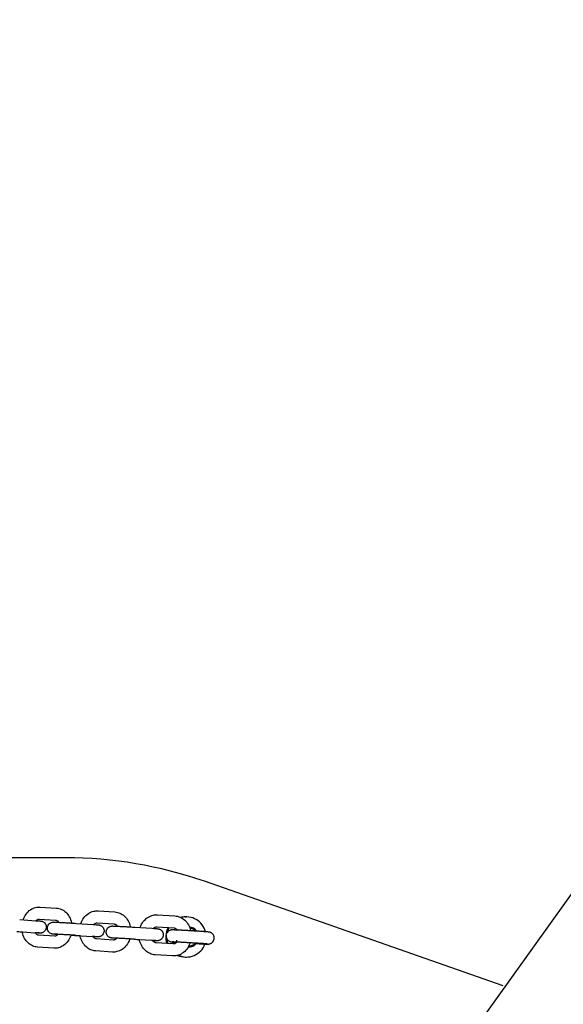
# Model space of a CAD drawing. Units: centimetres. Extents: x 255 to 1750, y -296 to 1579.
# Drawn here: x 856 to 883, y 325 to 374 of the extents above; entities that cross this region are included whole.
import ezdxf

# ---------------------------------------------------------------- set-up
doc = ezdxf.new("R2010")
doc.units = ezdxf.units.CM
doc.header["$MEASUREMENT"] = 0
doc.layers.add('InterSystem-drawing', color=7, linetype='Continuous')

msp = doc.modelspace()

# ---------------------------------------------------------------- linework, layer by layer
at = {"layer": 'InterSystem-drawing', "linetype": 'Continuous'}
for p, q in [((863.9429, 303.1156), (914.5779, 373.7786)), ((858.1175, 331.9898), (827.3628, 331.9898)), ((879.9391, 325.6107), (865.0348, 330.8157)), ((856.8405, 329.5321), (857.6567, 329.4782)), ((859.7337, 329.3414), (860.5726, 329.2865)), ((862.7061, 329.1471), (863.5666, 329.0912)), ((864.0924, 329.0398), (864.1425, 329.0398)), ((855.8276, 328.9067), (856.6287, 328.8535)), ((856.8009, 328.9335), (857.6172, 328.8795)), ((858.6611, 328.7191), (859.4856, 328.6648)), ((859.6945, 328.7427), (860.5334, 328.6877)), ((861.5751, 328.5278), (862.4218, 328.4725)), ((862.6672, 328.5483), (863.5277, 328.4924)), ((855.7878, 328.308), (856.589, 328.2548)), ((857.5755, 328.0807), (856.7593, 328.1346)), ((858.5831, 328.1054), (858.3806, 328.1188)), ((858.6217, 328.1204), (859.4462, 328.0661)), ((857.536, 327.482), (856.7197, 327.5359)), ((860.4914, 327.8889), (859.6525, 327.9438)), ((861.5589, 327.9105), (861.311, 327.9267)), ((861.536, 327.9291), (862.3827, 327.8738)), ((863.4854, 327.6936), (862.6248, 327.7495)), ((864.2306, 327.5398), (864.251, 327.5398)), ((860.4522, 327.2902), (859.6133, 327.3451)), ((863.4465, 327.0949), (862.5859, 327.1508)), ((864.0924, 327.0398), (864.1425, 327.0398))]:
    msp.add_line(p, q, dxfattribs=at)
for centre, major_axis, start_param, end_param in [((858.1175, 310.4406), (0, 21.5492), 5.9515727, 6.2831853), ((864.0924, 328.0398), (0, 1), 0, 0.2362049), ((864.1425, 328.0398), (0, 1), 4.9761964, 6.5539103), ((864.0924, 328.0398), (0, 1), 1.0787494, 1.9018442), ((864.1425, 328.0398), (0, 1), 1.0823151, 1.345051), ((864.251, 328.0398), (0, 0.5), 5.330733, 6.1926467), ((864.2593, 328.0398), (0, 0.45), 5.422412, 6.1556722), ((864.1425, 328.0398), (0, 1), 1.6541681, 1.9053643), ((864.1425, 328.0398), (0, 1), 2.7134074, 4.3565969), ((864.251, 328.0398), (0, 0.5), 3.1006812, 4.0427185), ((864.2593, 328.0398), (0, 0.45), 3.1390436, 3.9614492), ((864.0924, 328.0398), (0, 1), 2.7354388, 3.1415927)]:
    msp.add_ellipse(centre, major_axis=major_axis, ratio=0.9859704, start_param=start_param, end_param=end_param, dxfattribs=at)
for points, knots in [([(855.9959, 328.8975), (855.9964, 328.899), (855.997, 328.9006), (855.9975, 328.9021), (856.0324, 329.0042), (856.0819, 329.099), (856.1452, 329.1851), (856.2061, 329.268), (856.28, 329.3412), (856.365, 329.399), (856.4431, 329.452), (856.5308, 329.4918), (856.6235, 329.5138), (856.6942, 329.5306), (856.7677, 329.537), (856.8405, 329.5321)], [0, 0, 0, 0, 1, 1, 1, 2, 2, 2, 3, 3, 3, 4, 4, 4, 5, 5, 5, 5]), ([(857.6567, 329.4782), (857.742, 329.4726), (857.8262, 329.4516), (857.904, 329.4175), (857.9851, 329.3819), (858.0594, 329.3322), (858.1242, 329.2727), (858.1947, 329.2078), (858.254, 329.1314), (858.3013, 329.0479), (858.3523, 328.9579), (858.3895, 328.8597), (858.4127, 328.7579), (858.4145, 328.7501), (858.4162, 328.7423), (858.4178, 328.7345)], [0, 0, 0, 0, 1, 1, 1, 2, 2, 2, 3, 3, 3, 4, 4, 4, 5, 5, 5, 5]), ([(858.875, 328.7048), (858.876, 328.7079), (858.8771, 328.7109), (858.8781, 328.7139), (858.914, 328.8157), (858.9646, 328.912), (859.0289, 328.9975), (859.0909, 329.0798), (859.1658, 329.1522), (859.2515, 329.2092), (859.331, 329.262), (859.4198, 329.3014), (859.5133, 329.3232), (859.5853, 329.34), (859.6598, 329.3462), (859.7337, 329.3414)], [0, 0, 0, 0, 1, 1, 1, 2, 2, 2, 3, 3, 3, 4, 4, 4, 5, 5, 5, 5]), ([(860.5726, 329.2865), (860.66, 329.2807), (860.7462, 329.2594), (860.8261, 329.2247), (860.909, 329.1886), (860.985, 329.1383), (861.0514, 329.0777), (861.123, 329.0124), (861.1834, 328.9354), (861.2316, 328.8511), (861.2831, 328.761), (861.3206, 328.6627), (861.3441, 328.5608), (861.3455, 328.5545), (861.3469, 328.5483), (861.3482, 328.5421)], [0, 0, 0, 0, 1, 1, 1, 2, 2, 2, 3, 3, 3, 4, 4, 4, 5, 5, 5, 5]), ([(861.8337, 328.511), (861.8352, 328.5154), (861.8367, 328.5197), (861.8383, 328.5241), (861.875, 328.6254), (861.9266, 328.7209), (861.9919, 328.8057), (862.0548, 328.8875), (862.1307, 328.9592), (862.217, 329.0155), (862.2978, 329.0682), (862.3878, 329.1074), (862.4822, 329.129), (862.5553, 329.1457), (862.631, 329.1519), (862.7061, 329.1471)], [0, 0, 0, 0, 1, 1, 1, 2, 2, 2, 3, 3, 3, 4, 4, 4, 5, 5, 5, 5]), ([(863.5666, 329.0912), (863.6559, 329.0854), (863.744, 329.0638), (863.826, 329.0284), (863.9105, 328.992), (863.9883, 328.941), (864.0562, 328.8795), (864.1288, 328.8138), (864.1902, 328.7362), (864.2392, 328.6512), (864.2912, 328.5611), (864.3292, 328.4626), (864.3527, 328.3605), (864.3537, 328.3562), (864.3548, 328.3512), (864.3557, 328.3468)], [0, 0, 0, 0, 1, 1, 1, 2, 2, 2, 3, 3, 3, 4, 4, 4, 5, 5, 5, 5]), ([(856.6287, 328.8535), (856.6878, 328.8496), (856.7393, 328.846), (856.7798, 328.843), (856.82, 328.84), (856.8489, 328.8377), (856.8717, 328.8353), (856.8789, 328.8346), (856.8854, 328.8339), (856.8949, 328.8325), (856.8994, 328.8319), (856.9048, 328.831), (856.9121, 328.8296), (856.916, 328.8289), (856.9205, 328.8279), (856.9254, 328.8268), (856.9318, 328.8253), (856.9388, 328.8234), (856.9459, 328.8211), (856.9545, 328.8185), (856.9633, 328.8153), (856.9721, 328.8116), (856.987, 328.8054), (857.0017, 328.7979), (857.0156, 328.7892), (857.038, 328.7753), (857.0587, 328.7581), (857.0767, 328.7388), (857.0981, 328.7158), (857.116, 328.6892), (857.1292, 328.6607), (857.1426, 328.6318), (857.1514, 328.6004), (857.1551, 328.5687), (857.1587, 328.5371), (857.1572, 328.5044), (857.1507, 328.4732), (857.1442, 328.442), (857.1325, 328.4115), (857.1165, 328.3839), (857.1005, 328.3563), (857.0798, 328.331), (857.056, 328.3099), (857.0321, 328.2888), (857.0046, 328.2713), (856.9755, 328.2588), (856.9615, 328.2528), (856.947, 328.2478), (856.9325, 328.244), (856.9209, 328.241), (856.909, 328.2387), (856.8984, 328.2372), (856.8929, 328.2364), (856.8876, 328.2358), (856.883, 328.2354), (856.8771, 328.2348), (856.8722, 328.2345), (856.8681, 328.2343), (856.8635, 328.2341), (856.8598, 328.234), (856.8565, 328.234), (856.8498, 328.2339), (856.8445, 328.2339), (856.839, 328.2339), (856.8224, 328.2341), (856.8037, 328.2347), (856.7789, 328.2356), (856.754, 328.2366), (856.7234, 328.2379), (856.688, 328.2395), (856.6638, 328.2406), (856.6371, 328.2419), (856.6084, 328.2433)], [0, 0, 0, 0, 1, 1, 1, 2, 2, 2, 3, 3, 3, 4, 4, 4, 5, 5, 5, 6, 6, 6, 7, 7, 7, 8, 8, 8, 9, 9, 9, 10, 10, 10, 11, 11, 11, 12, 12, 12, 13, 13, 13, 14, 14, 14, 15, 15, 15, 16, 16, 16, 17, 17, 17, 18, 18, 18, 19, 19, 19, 20, 20, 20, 21, 21, 21, 22, 22, 22, 23, 23, 23, 24, 24, 24, 24]), ([(856.6466, 328.8523), (856.663, 328.8713), (856.6799, 328.8866), (856.696, 328.8983), (856.7179, 328.9142), (856.7383, 328.9235), (856.7565, 328.9286), (856.7724, 328.9331), (856.7867, 328.9344), (856.8009, 328.9335)], [0, 0, 0, 0, 1, 1, 1, 2, 2, 2, 3, 3, 3, 3]), ([(857.7297, 328.1616), (857.6809, 328.1649), (857.6376, 328.1679), (857.6019, 328.1705), (857.5596, 328.1736), (857.5278, 328.1761), (857.5042, 328.1784), (857.4973, 328.1791), (857.491, 328.1797), (857.4841, 328.1805), (857.4789, 328.1812), (857.4734, 328.1818), (857.4651, 328.1832), (857.4619, 328.1837), (857.4583, 328.1844), (857.4541, 328.1852), (857.4477, 328.1865), (857.4397, 328.1883), (857.4312, 328.1907), (857.4242, 328.1926), (857.4167, 328.195), (857.4093, 328.1977), (857.3977, 328.2019), (857.386, 328.2069), (857.3747, 328.2127), (857.3552, 328.2227), (857.3366, 328.2349), (857.3197, 328.2489), (857.2965, 328.2681), (857.2761, 328.2911), (857.2596, 328.3163), (857.2423, 328.3429), (857.2291, 328.3727), (857.221, 328.4035), (857.2128, 328.4343), (857.2097, 328.4668), (857.2116, 328.4986), (857.2136, 328.5304), (857.2208, 328.5623), (857.2327, 328.5919), (857.2446, 328.6215), (857.2615, 328.6495), (857.282, 328.6738), (857.3026, 328.6981), (857.3274, 328.7194), (857.3545, 328.736), (857.3679, 328.7442), (857.3819, 328.7513), (857.3963, 328.7573), (857.4103, 328.7631), (857.4248, 328.7678), (857.4392, 328.7714), (857.4503, 328.7742), (857.4616, 328.7762), (857.4717, 328.7776), (857.4768, 328.7783), (857.4816, 328.7788), (857.4859, 328.7792), (857.4916, 328.7797), (857.4964, 328.78), (857.5004, 328.7802), (857.5051, 328.7804), (857.5088, 328.7805), (857.5121, 328.7805), (857.5189, 328.7806), (857.5244, 328.7806), (857.5301, 328.7805), (857.5474, 328.7803), (857.5673, 328.7797), (857.5937, 328.7787), (857.6183, 328.7777), (857.6482, 328.7765), (857.6826, 328.7749), (857.7334, 328.7725), (857.7954, 328.7695), (857.8635, 328.7659), (857.9284, 328.7625), (858.0004, 328.7586), (858.0743, 328.7545), (858.1475, 328.7504), (858.2243, 328.746), (858.299, 328.7416), (858.3734, 328.7372), (858.4476, 328.7327), (858.5159, 328.7284), (858.5674, 328.7252), (858.6165, 328.722), (858.6611, 328.7191)], [0, 0, 0, 0, 1, 1, 1, 2, 2, 2, 3, 3, 3, 4, 4, 4, 5, 5, 5, 6, 6, 6, 7, 7, 7, 8, 8, 8, 9, 9, 9, 10, 10, 10, 11, 11, 11, 12, 12, 12, 13, 13, 13, 14, 14, 14, 15, 15, 15, 16, 16, 16, 17, 17, 17, 18, 18, 18, 19, 19, 19, 20, 20, 20, 21, 21, 21, 22, 22, 22, 23, 23, 23, 24, 24, 24, 25, 25, 25, 26, 26, 26, 27, 27, 27, 28, 28, 28, 29, 29, 29, 29]), ([(857.6172, 328.8795), (857.6339, 328.8784), (857.6509, 328.8742), (857.67, 328.8647), (857.6943, 328.8527), (857.722, 328.8315), (857.7485, 328.798), (857.7552, 328.7896), (857.7617, 328.7806), (857.768, 328.7708)], [0, 0, 0, 0, 1, 1, 1, 2, 2, 2, 3, 3, 3, 3]), ([(859.4856, 328.6648), (859.5462, 328.6608), (859.5997, 328.6571), (859.6424, 328.654), (859.6846, 328.6509), (859.7164, 328.6484), (859.7401, 328.6461), (859.7469, 328.6454), (859.7532, 328.6448), (859.7601, 328.644), (859.7653, 328.6433), (859.7708, 328.6427), (859.7791, 328.6413), (859.7823, 328.6408), (859.7859, 328.6401), (859.7901, 328.6393), (859.7966, 328.638), (859.8046, 328.6362), (859.813, 328.6338), (859.8201, 328.6319), (859.8275, 328.6295), (859.8349, 328.6268), (859.8465, 328.6226), (859.8582, 328.6176), (859.8695, 328.6118), (859.889, 328.6019), (859.9076, 328.5896), (859.9245, 328.5756), (859.9477, 328.5564), (859.9682, 328.5334), (859.9846, 328.5082), (860.0019, 328.4816), (860.0151, 328.4518), (860.0232, 328.421), (860.0314, 328.3902), (860.0346, 328.3577), (860.0326, 328.3259), (860.0306, 328.2941), (860.0234, 328.2622), (860.0115, 328.2326), (859.9996, 328.203), (859.9828, 328.175), (859.9622, 328.1507), (859.9416, 328.1264), (859.9168, 328.1051), (859.8897, 328.0885), (859.8763, 328.0803), (859.8623, 328.0732), (859.8479, 328.0672), (859.8339, 328.0614), (859.8194, 328.0567), (859.805, 328.0531), (859.7939, 328.0504), (859.7826, 328.0483), (859.7726, 328.0469), (859.7674, 328.0462), (859.7626, 328.0457), (859.7583, 328.0453), (859.7526, 328.0448), (859.7478, 328.0445), (859.7438, 328.0443), (859.7392, 328.0441), (859.7355, 328.044), (859.7321, 328.044), (859.7253, 328.0439), (859.7198, 328.0439), (859.7141, 328.044), (859.6968, 328.0442), (859.6769, 328.0448), (859.6505, 328.0458), (859.6259, 328.0468), (859.596, 328.048), (859.5616, 328.0496), (859.5399, 328.0506), (859.5163, 328.0518), (859.4909, 328.053)], [0, 0, 0, 0, 1, 1, 1, 2, 2, 2, 3, 3, 3, 4, 4, 4, 5, 5, 5, 6, 6, 6, 7, 7, 7, 8, 8, 8, 9, 9, 9, 10, 10, 10, 11, 11, 11, 12, 12, 12, 13, 13, 13, 14, 14, 14, 15, 15, 15, 16, 16, 16, 17, 17, 17, 18, 18, 18, 19, 19, 19, 20, 20, 20, 21, 21, 21, 22, 22, 22, 23, 23, 23, 24, 24, 24, 25, 25, 25, 25]), ([(859.5291, 328.6619), (859.5476, 328.6823), (859.5666, 328.6983), (859.585, 328.7104), (859.6092, 328.7262), (859.6321, 328.7353), (859.6531, 328.7397), (859.6674, 328.7427), (859.681, 328.7436), (859.6945, 328.7427)], [0, 0, 0, 0, 1, 1, 1, 2, 2, 2, 3, 3, 3, 3]), ([(860.6567, 327.9695), (860.6168, 327.9722), (860.5808, 327.9746), (860.5498, 327.9769), (860.5055, 327.9801), (860.4712, 327.9827), (860.4461, 327.985), (860.4322, 327.9863), (860.4229, 327.987), (860.4059, 327.9895), (860.4016, 327.9901), (860.3965, 327.9909), (860.3897, 327.9922), (860.3859, 327.993), (860.3816, 327.9939), (860.3769, 327.995), (860.3706, 327.9965), (860.3636, 327.9984), (860.3564, 328.0006), (860.3479, 328.0032), (860.3392, 328.0063), (860.3306, 328.0099), (860.3159, 328.016), (860.3014, 328.0233), (860.2876, 328.0318), (860.2654, 328.0455), (860.2447, 328.0623), (860.2267, 328.0814), (860.2052, 328.1042), (860.1871, 328.1306), (860.1737, 328.1589), (860.16, 328.1877), (860.1509, 328.2191), (860.147, 328.2507), (860.1431, 328.2823), (860.1443, 328.315), (860.1506, 328.3463), (860.1568, 328.3775), (860.1683, 328.4081), (860.1841, 328.4358), (860.1998, 328.4635), (860.2203, 328.489), (860.244, 328.5103), (860.2676, 328.5316), (860.2951, 328.5494), (860.324, 328.5621), (860.338, 328.5683), (860.3526, 328.5734), (860.3671, 328.5773), (860.379, 328.5805), (860.3911, 328.5829), (860.4021, 328.5845), (860.4079, 328.5854), (860.4134, 328.586), (860.4182, 328.5865), (860.4242, 328.587), (860.4293, 328.5873), (860.4334, 328.5875), (860.438, 328.5878), (860.4417, 328.5879), (860.445, 328.5879), (860.4516, 328.588), (860.4568, 328.588), (860.4622, 328.588), (860.4784, 328.5878), (860.4965, 328.5872), (860.5204, 328.5863), (860.5455, 328.5854), (860.5766, 328.5841), (860.6128, 328.5825), (860.6633, 328.5801), (860.7252, 328.5771), (860.7934, 328.5735), (860.858, 328.5702), (860.9299, 328.5663), (861.0037, 328.5622), (861.0768, 328.5581), (861.1536, 328.5537), (861.2283, 328.5492), (861.3028, 328.5448), (861.3771, 328.5403), (861.4456, 328.5361), (861.4911, 328.5332), (861.5347, 328.5304), (861.5751, 328.5278)], [0, 0, 0, 0, 1, 1, 1, 2, 2, 2, 3, 3, 3, 4, 4, 4, 5, 5, 5, 6, 6, 6, 7, 7, 7, 8, 8, 8, 9, 9, 9, 10, 10, 10, 11, 11, 11, 12, 12, 12, 13, 13, 13, 14, 14, 14, 15, 15, 15, 16, 16, 16, 17, 17, 17, 18, 18, 18, 19, 19, 19, 20, 20, 20, 21, 21, 21, 22, 22, 22, 23, 23, 23, 24, 24, 24, 25, 25, 25, 26, 26, 26, 27, 27, 27, 28, 28, 28, 28]), ([(860.5334, 328.6877), (860.5528, 328.6865), (860.5724, 328.6816), (860.5934, 328.6714), (860.6204, 328.6584), (860.6498, 328.6361), (860.6775, 328.6021), (860.6834, 328.5947), (860.6893, 328.5869), (860.695, 328.5785)], [0, 0, 0, 0, 1, 1, 1, 2, 2, 2, 3, 3, 3, 3]), ([(862.4218, 328.4725), (862.484, 328.4684), (862.5394, 328.4647), (862.5841, 328.4614), (862.6284, 328.4582), (862.6628, 328.4556), (862.6879, 328.4533), (862.7018, 328.452), (862.711, 328.4513), (862.7281, 328.4488), (862.7323, 328.4482), (862.7375, 328.4474), (862.7442, 328.4461), (862.748, 328.4453), (862.7524, 328.4444), (862.7571, 328.4433), (862.7634, 328.4418), (862.7704, 328.4399), (862.7775, 328.4377), (862.786, 328.4351), (862.7948, 328.432), (862.8034, 328.4284), (862.8181, 328.4223), (862.8326, 328.415), (862.8464, 328.4065), (862.8686, 328.3928), (862.8893, 328.376), (862.9073, 328.3569), (862.9288, 328.3342), (862.9469, 328.3077), (862.9603, 328.2794), (862.9739, 328.2506), (862.983, 328.2192), (862.9869, 328.1876), (862.9908, 328.156), (862.9896, 328.1233), (862.9834, 328.0921), (862.9771, 328.0608), (862.9657, 328.0302), (862.9499, 328.0025), (862.9341, 327.9748), (862.9136, 327.9493), (862.89, 327.928), (862.8663, 327.9067), (862.8389, 327.889), (862.8099, 327.8762), (862.7959, 327.87), (862.7814, 327.8649), (862.7669, 327.861), (862.755, 327.8578), (862.7429, 327.8554), (862.7319, 327.8538), (862.7261, 327.8529), (862.7206, 327.8523), (862.7157, 327.8519), (862.7097, 327.8513), (862.7047, 327.851), (862.7005, 327.8508), (862.6959, 327.8506), (862.6922, 327.8505), (862.6889, 327.8504), (862.6824, 327.8503), (862.6771, 327.8503), (862.6717, 327.8504), (862.6555, 327.8505), (862.6374, 327.8511), (862.6135, 327.852), (862.5884, 327.8529), (862.5574, 327.8542), (862.5212, 327.8559), (862.5003, 327.8568), (862.4775, 327.8579), (862.4531, 327.8591)], [0, 0, 0, 0, 1, 1, 1, 2, 2, 2, 3, 3, 3, 4, 4, 4, 5, 5, 5, 6, 6, 6, 7, 7, 7, 8, 8, 8, 9, 9, 9, 10, 10, 10, 11, 11, 11, 12, 12, 12, 13, 13, 13, 14, 14, 14, 15, 15, 15, 16, 16, 16, 17, 17, 17, 18, 18, 18, 19, 19, 19, 20, 20, 20, 21, 21, 21, 22, 22, 22, 23, 23, 23, 24, 24, 24, 24]), ([(862.4914, 328.4679), (862.5108, 328.4883), (862.5309, 328.5045), (862.5507, 328.5167), (862.577, 328.5329), (862.6023, 328.5421), (862.6263, 328.5461), (862.6402, 328.5485), (862.6537, 328.5492), (862.6672, 328.5483)], [0, 0, 0, 0, 1, 1, 1, 2, 2, 2, 3, 3, 3, 3]), ([(863.5277, 328.4924), (863.5474, 328.4911), (863.5671, 328.4866), (863.5875, 328.4778), (863.6178, 328.4649), (863.65, 328.4424), (863.6799, 328.4076), (863.6865, 328.3999), (863.693, 328.3917), (863.6993, 328.3829)], [0, 0, 0, 0, 1, 1, 1, 2, 2, 2, 3, 3, 3, 3]), ([(855.9586, 328.2795), (855.9232, 328.2817), (855.8884, 328.2838), (855.8551, 328.2859), (855.795, 328.2897), (855.7381, 328.2933), (855.6877, 328.2967)], [0, 0, 0, 0, 1, 1, 1, 2, 2, 2, 2]), ([(856.7197, 327.5359), (856.6344, 327.5415), (856.5503, 327.5625), (856.4724, 327.5966), (856.3913, 327.6322), (856.317, 327.6819), (856.2523, 327.7414), (856.1818, 327.8063), (856.1224, 327.8827), (856.0751, 327.9662), (856.0241, 328.0562), (855.987, 328.1544), (855.9637, 328.2562), (855.9606, 328.2697), (855.9578, 328.2833), (855.9552, 328.2969)], [0, 0, 0, 0, 1, 1, 1, 2, 2, 2, 3, 3, 3, 4, 4, 4, 5, 5, 5, 5]), ([(856.8126, 328.2382), (856.8126, 328.2382), (856.8107, 328.2384), (856.8079, 328.2387), (856.8023, 328.2392), (856.7929, 328.2401), (856.7809, 328.2411), (856.7612, 328.2427), (856.7341, 328.2448), (856.7015, 328.2471), (856.6692, 328.2494), (856.6312, 328.252), (856.589, 328.2548)], [0, 0, 0, 0, 1, 1, 1, 2, 2, 2, 3, 3, 3, 4, 4, 4, 4]), ([(856.7593, 328.1346), (856.7425, 328.1357), (856.7255, 328.1399), (856.7065, 328.1494), (856.6822, 328.1614), (856.6544, 328.1826), (856.6279, 328.2161), (856.6189, 328.2274), (856.6102, 328.2401), (856.6018, 328.254)], [0, 0, 0, 0, 1, 1, 1, 2, 2, 2, 3, 3, 3, 3]), ([(858.6217, 328.1204), (858.5635, 328.1242), (858.4969, 328.1285), (858.4271, 328.1328), (858.3582, 328.137), (858.2844, 328.1414), (858.2112, 328.1457), (858.1376, 328.15), (858.0629, 328.1542), (857.9924, 328.1581), (857.922, 328.162), (857.8541, 328.1656), (857.794, 328.1687), (857.734, 328.1718), (857.6802, 328.1744), (857.6368, 328.1763), (857.5939, 328.1783), (857.5598, 328.1796), (857.5393, 328.1802), (857.5298, 328.1805), (857.5229, 328.1806), (857.5212, 328.1806), (857.521, 328.1806), (857.5209, 328.1806), (857.5209, 328.1806)], [0, 0, 0, 0, 1, 1, 1, 2, 2, 2, 3, 3, 3, 4, 4, 4, 5, 5, 5, 6, 6, 6, 7, 7, 7, 8, 8, 8, 8]), ([(858.386, 328.1352), (858.3837, 328.128), (858.3814, 328.1209), (858.3789, 328.1138), (858.3439, 328.0117), (858.2945, 327.9151), (858.2312, 327.829), (858.1703, 327.7461), (858.0965, 327.6729), (858.0114, 327.6152), (857.9333, 327.5621), (857.8456, 327.5223), (857.7529, 327.5003), (857.6822, 327.4835), (857.6087, 327.4772), (857.536, 327.482)], [0, 0, 0, 0, 1, 1, 1, 2, 2, 2, 3, 3, 3, 4, 4, 4, 5, 5, 5, 5]), ([(857.738, 328.1715), (857.719, 328.148), (857.6993, 328.1294), (857.6804, 328.1158), (857.6585, 328.0999), (857.6381, 328.0906), (857.6199, 328.0855), (857.604, 328.0811), (857.5897, 328.0797), (857.5755, 328.0807)], [0, 0, 0, 0, 1, 1, 1, 2, 2, 2, 3, 3, 3, 3]), ([(858.8378, 328.0894), (858.8003, 328.0917), (858.7635, 328.0939), (858.7284, 328.0961), (858.6768, 328.0993), (858.6277, 328.1025), (858.5831, 328.1054)], [0, 0, 0, 0, 1, 1, 1, 2, 2, 2, 2]), ([(859.6133, 327.3451), (859.5259, 327.3508), (859.4398, 327.3721), (859.3598, 327.4069), (859.277, 327.4429), (859.2009, 327.4933), (859.1345, 327.5538), (859.0629, 327.6191), (859.0025, 327.6962), (858.9544, 327.7804), (858.9029, 327.8705), (858.8653, 327.9688), (858.8419, 328.0708), (858.8391, 328.0826), (858.8366, 328.0945), (858.8343, 328.1064)], [0, 0, 0, 0, 1, 1, 1, 2, 2, 2, 3, 3, 3, 4, 4, 4, 5, 5, 5, 5]), ([(859.6887, 328.0482), (859.6887, 328.0482), (859.6869, 328.0484), (859.6841, 328.0487), (859.6786, 328.0493), (859.6692, 328.0501), (859.6573, 328.0511), (859.6378, 328.0527), (859.6108, 328.0547), (859.5783, 328.0571), (859.5413, 328.0597), (859.4963, 328.0628), (859.4462, 328.0661)], [0, 0, 0, 0, 1, 1, 1, 2, 2, 2, 3, 3, 3, 4, 4, 4, 4]), ([(859.6525, 327.9438), (859.6331, 327.9451), (859.6135, 327.95), (859.5925, 327.9601), (859.5656, 327.9731), (859.5361, 327.9954), (859.5084, 328.0295), (859.5001, 328.0398), (859.4919, 328.0512), (859.4841, 328.0636)], [0, 0, 0, 0, 1, 1, 1, 2, 2, 2, 3, 3, 3, 3]), ([(861.536, 327.9291), (861.4761, 327.933), (861.4081, 327.9373), (861.3373, 327.9416), (861.2675, 327.9459), (861.1932, 327.9503), (861.1199, 327.9546), (861.0464, 327.9588), (860.972, 327.963), (860.9024, 327.9668), (860.8327, 327.9707), (860.7661, 327.9742), (860.7076, 327.9771), (860.6492, 327.9801), (860.5974, 327.9826), (860.5562, 327.9844), (860.5157, 327.9862), (860.4839, 327.9873), (860.4666, 327.9878), (860.4596, 327.988), (860.4546, 327.988), (860.4546, 327.988)], [0, 0, 0, 0, 1, 1, 1, 2, 2, 2, 3, 3, 3, 4, 4, 4, 5, 5, 5, 6, 6, 6, 7, 7, 7, 7]), ([(860.6651, 327.9792), (860.6657, 327.9792), (860.6644, 327.9783), (860.6641, 327.9779), (860.6434, 327.9536), (860.6217, 327.9348), (860.6009, 327.9212), (860.5767, 327.9053), (860.5539, 327.8963), (860.5329, 327.8919), (860.5185, 327.8889), (860.505, 327.888), (860.4914, 327.8889)], [0, 0, 0, 0, 1, 1, 1, 2, 2, 2, 3, 3, 3, 4, 4, 4, 4]), ([(863.1392, 328.1449), (863.1305, 328.114), (863.1264, 328.0794), (863.1283, 328.0463), (863.1301, 328.0143), (863.138, 328.048), (863.1475, 328.0224), (863.1586, 327.9924), (863.1732, 327.912), (863.1866, 327.8936)], [0, 0, 0, 0, 1, 1, 1, 2, 2, 2, 3, 3, 3, 3]), ([(864.6246, 327.7136), (864.6962, 327.7097), (864.7644, 327.7061), (864.8271, 327.7029), (864.8468, 327.7019), (864.866, 327.7009), (864.8847, 327.7), (864.9035, 327.6991), (864.9217, 327.6982), (864.9393, 327.6973), (864.9568, 327.6965), (864.9737, 327.6956), (864.9898, 327.6949), (865.0058, 327.6941), (865.021, 327.6935), (865.0354, 327.6928), (865.0502, 327.6921), (865.0642, 327.6915), (865.0774, 327.691), (865.0907, 327.6904), (865.1032, 327.6899), (865.1149, 327.6895), (865.1265, 327.689), (865.1373, 327.6886), (865.1472, 327.6883), (865.157, 327.6879), (865.166, 327.6877), (865.1742, 327.6874), (865.1951, 327.6869), (865.2056, 327.6862), (865.2313, 327.6871), (865.2359, 327.6873), (865.2411, 327.6875), (865.2501, 327.6883), (865.2561, 327.6889), (865.2635, 327.6895), (865.2775, 327.6921), (865.2871, 327.6938), (865.2991, 327.6957), (865.3229, 327.704), (865.3342, 327.7079), (865.3484, 327.7133), (865.3684, 327.7243), (865.3818, 327.7316), (865.398, 327.7416), (865.4177, 327.7581), (865.4298, 327.7684), (865.4433, 327.7833), (865.4573, 327.8005), (865.4775, 327.8253), (865.4991, 327.8577), (865.5122, 327.9018), (865.5213, 327.9325), (865.5252, 327.9703), (865.5237, 328.0037), (865.5223, 328.0357), (865.5163, 328.066), (865.507, 328.0918), (865.4962, 328.1219), (865.4821, 328.144), (865.4687, 328.1627), (865.4502, 328.1887), (865.4329, 328.2046), (865.4183, 328.2169), (865.3944, 328.2372), (865.3773, 328.2464), (865.3641, 328.2534), (865.3409, 328.2656), (865.3283, 328.2694), (865.3184, 328.2726), (865.3073, 328.2763), (865.3003, 328.2781), (865.2946, 328.2795), (865.2881, 328.2811), (865.2836, 328.282), (865.2797, 328.2828), (865.2736, 328.284), (865.2694, 328.2846), (865.2657, 328.2852), (865.2565, 328.2866), (865.2506, 328.2873), (865.2443, 328.288), (865.2218, 328.2906), (865.1966, 328.2927), (865.1606, 328.2955), (865.1491, 328.2964), (865.1367, 328.2974), (865.1234, 328.2984), (865.1099, 328.2994), (865.0954, 328.3004), (865.0801, 328.3016), (865.0648, 328.3027), (865.0485, 328.3038), (865.0315, 328.305), (865.0146, 328.3062), (864.9969, 328.3074), (864.9785, 328.3086), (864.9612, 328.3098), (864.9433, 328.311), (864.9247, 328.3122), (864.9058, 328.3135), (864.8864, 328.3148), (864.8663, 328.3161), (864.8463, 328.3174), (864.8257, 328.3187), (864.8045, 328.3201), (864.7837, 328.3214), (864.7623, 328.3228), (864.7406, 328.3241), (864.719, 328.3255), (864.697, 328.3269), (864.6746, 328.3282), (864.652, 328.3297), (864.629, 328.3311), (864.6057, 328.3325), (864.5824, 328.3339), (864.5589, 328.3353), (864.5351, 328.3368), (864.5116, 328.3382), (864.488, 328.3396), (864.4642, 328.341), (864.4404, 328.3424), (864.4165, 328.3438), (864.3926, 328.3452), (864.3684, 328.3467), (864.3441, 328.3481), (864.3198, 328.3495), (864.2955, 328.3509), (864.2713, 328.3523), (864.2471, 328.3537), (864.2233, 328.355), (864.1996, 328.3564), (864.176, 328.3577), (864.1525, 328.359), (864.1291, 328.3603), (864.106, 328.3616), (864.0825, 328.3629), (864.0594, 328.3642), (864.0365, 328.3654), (864.0137, 328.3667), (863.9912, 328.3679), (863.969, 328.3691), (863.9472, 328.3702), (863.9258, 328.3714), (863.9048, 328.3725), (863.8838, 328.3736), (863.8632, 328.3747), (863.8431, 328.3757), (863.8228, 328.3767), (863.8031, 328.3777), (863.7839, 328.3787), (863.7648, 328.3797), (863.7462, 328.3806), (863.7283, 328.3815), (863.7106, 328.3823), (863.6936, 328.3832), (863.6773, 328.3839), (863.6608, 328.3847), (863.6449, 328.3855), (863.6299, 328.3861), (863.6146, 328.3868), (863.6001, 328.3875), (863.5865, 328.3881), (863.5728, 328.3886), (863.56, 328.3892), (863.5479, 328.3897), (863.5361, 328.3901), (863.525, 328.3906), (863.5148, 328.3909), (863.5034, 328.3913), (863.4929, 328.3917), (863.4835, 328.3919), (863.474, 328.3922), (863.4655, 328.3924), (863.4576, 328.3926), (863.4498, 328.3927), (863.4428, 328.3928), (863.4348, 328.3927), (863.4273, 328.3926), (863.4223, 328.3931), (863.4006, 328.3911), (863.3946, 328.3905), (863.3871, 328.3898), (863.3733, 328.3872), (863.3635, 328.3854), (863.351, 328.3835), (863.3261, 328.3745), (863.3145, 328.3703), (863.2998, 328.3655), (863.2793, 328.3538), (863.2659, 328.3462), (863.2487, 328.3427), (863.2296, 328.326), (863.2176, 328.3155), (863.205, 328.2814), (863.1914, 328.2642), (863.1716, 328.239), (863.1508, 328.2362), (863.1384, 328.1926)], [0, 0, 0, 0, 1, 1, 1, 2, 2, 2, 3, 3, 3, 4, 4, 4, 5, 5, 5, 6, 6, 6, 7, 7, 7, 8, 8, 8, 9, 9, 9, 10, 10, 10, 11, 11, 11, 12, 12, 12, 13, 13, 13, 14, 14, 14, 15, 15, 15, 16, 16, 16, 17, 17, 17, 18, 18, 18, 19, 19, 19, 20, 20, 20, 21, 21, 21, 22, 22, 22, 23, 23, 23, 24, 24, 24, 25, 25, 25, 26, 26, 26, 27, 27, 27, 28, 28, 28, 29, 29, 29, 30, 30, 30, 31, 31, 31, 32, 32, 32, 33, 33, 33, 34, 34, 34, 35, 35, 35, 36, 36, 36, 37, 37, 37, 38, 38, 38, 39, 39, 39, 40, 40, 40, 41, 41, 41, 42, 42, 42, 43, 43, 43, 44, 44, 44, 45, 45, 45, 46, 46, 46, 47, 47, 47, 48, 48, 48, 49, 49, 49, 50, 50, 50, 51, 51, 51, 52, 52, 52, 53, 53, 53, 54, 54, 54, 55, 55, 55, 56, 56, 56, 57, 57, 57, 58, 58, 58, 59, 59, 59, 60, 60, 60, 61, 61, 61, 62, 62, 62, 63, 63, 63, 64, 64, 64, 65, 65, 65, 66, 66, 66, 66]), ([(861.3165, 327.9429), (861.3137, 327.9344), (861.3108, 327.9259), (861.3078, 327.9174), (861.2719, 327.8157), (861.2214, 327.7195), (861.157, 327.6341), (861.095, 327.5518), (861.0201, 327.4794), (860.9344, 327.4224), (860.855, 327.3696), (860.7661, 327.3301), (860.6726, 327.3083), (860.6007, 327.2916), (860.5261, 327.2853), (860.4522, 327.2902)], [0, 0, 0, 0, 1, 1, 1, 2, 2, 2, 3, 3, 3, 4, 4, 4, 5, 5, 5, 5]), ([(861.7966, 327.8956), (861.7595, 327.8978), (861.7232, 327.9001), (861.6884, 327.9023), (861.6429, 327.9051), (861.5992, 327.9079), (861.5589, 327.9105)], [0, 0, 0, 0, 1, 1, 1, 2, 2, 2, 2]), ([(862.5859, 327.1508), (862.4966, 327.1566), (862.4085, 327.1781), (862.3266, 327.2135), (862.2421, 327.2499), (862.1643, 327.3009), (862.0963, 327.3624), (862.0237, 327.4281), (861.9623, 327.5057), (861.9133, 327.5907), (861.8614, 327.6808), (861.8234, 327.7793), (861.7998, 327.8814), (861.7974, 327.8917), (861.7952, 327.902), (861.7931, 327.9123)], [0, 0, 0, 0, 1, 1, 1, 2, 2, 2, 3, 3, 3, 4, 4, 4, 5, 5, 5, 5]), ([(862.6456, 327.8881), (862.6456, 327.8881), (862.6456, 327.8882), (862.6456, 327.8882), (862.6457, 327.8882), (862.6426, 327.8549), (862.6395, 327.8552), (862.6335, 327.8558), (862.6235, 327.8566), (862.6109, 327.8577), (862.5904, 327.8594), (862.5623, 327.8615), (862.5286, 327.8639), (862.4879, 327.8668), (862.4381, 327.8702), (862.3827, 327.8738)], [0, 0, 0, 0, 1, 1, 1, 2, 2, 2, 3, 3, 3, 4, 4, 4, 5, 5, 5, 5]), ([(862.6248, 327.7495), (862.6051, 327.7508), (862.5854, 327.7553), (862.565, 327.7641), (862.5347, 327.777), (862.5026, 327.7996), (862.4726, 327.8343), (862.4634, 327.845), (862.4545, 327.8568), (862.446, 327.8696)], [0, 0, 0, 0, 1, 1, 1, 2, 2, 2, 3, 3, 3, 3]), ([(863.1843, 327.918), (863.2031, 327.8922), (863.2206, 327.8759), (863.2351, 327.8638), (863.2592, 327.8438), (863.2768, 327.8331), (863.2899, 327.8263), (863.3128, 327.8145), (863.3252, 327.81), (863.335, 327.8068), (863.3457, 327.8033), (863.3525, 327.8012), (863.3581, 327.7999), (863.3645, 327.7983), (863.3691, 327.7972), (863.3729, 327.7965), (863.3791, 327.7953), (863.3833, 327.7948), (863.387, 327.7943), (863.3964, 327.7928), (863.4025, 327.7921), (863.4091, 327.7914), (863.417, 327.7905), (863.4249, 327.7897), (863.4338, 327.7889), (863.4429, 327.788), (863.4529, 327.7872), (863.464, 327.7862), (863.4752, 327.7853), (863.4875, 327.7843), (863.501, 327.7833), (863.5143, 327.7822), (863.5287, 327.7811), (863.5443, 327.78), (863.5777, 327.7775), (863.6162, 327.7748), (863.6591, 327.7719)], [0, 0, 0, 0, 1, 1, 1, 2, 2, 2, 3, 3, 3, 4, 4, 4, 5, 5, 5, 6, 6, 6, 7, 7, 7, 8, 8, 8, 9, 9, 9, 10, 10, 10, 11, 11, 11, 12, 12, 12, 12]), ([(865.1778, 327.6917), (865.1778, 327.6917), (865.1763, 327.6919), (865.1739, 327.6921), (865.1667, 327.6929), (865.1516, 327.6943), (865.1317, 327.6959), (865.1239, 327.6966), (865.1154, 327.6972), (865.1061, 327.698), (865.0967, 327.6987), (865.0866, 327.6995), (865.0757, 327.7003), (865.0649, 327.7011), (865.0533, 327.7019), (865.0411, 327.7028), (865.0291, 327.7037), (865.0163, 327.7046), (865.003, 327.7055), (864.9885, 327.7065), (864.9733, 327.7076), (864.9574, 327.7087), (864.9413, 327.7098), (864.9245, 327.7109), (864.9071, 327.7121), (864.8897, 327.7133), (864.8716, 327.7145), (864.853, 327.7157), (864.8347, 327.7169), (864.8157, 327.7181), (864.7963, 327.7194), (864.7766, 327.7206), (864.7564, 327.7219), (864.7357, 327.7232), (864.7147, 327.7246), (864.6933, 327.7259), (864.6715, 327.7273), (864.6497, 327.7286), (864.6276, 327.73), (864.6051, 327.7314), (864.5829, 327.7328), (864.5603, 327.7341), (864.5376, 327.7355), (864.5147, 327.7369), (864.4916, 327.7383), (864.4684, 327.7397), (864.4448, 327.7411), (864.4211, 327.7425), (864.3973, 327.7439), (864.3735, 327.7453), (864.3495, 327.7467), (864.3256, 327.7481), (864.302, 327.7495), (864.2783, 327.7509), (864.2547, 327.7522), (864.2311, 327.7536), (864.2076, 327.7549), (864.1842, 327.7563), (864.1604, 327.7576), (864.1369, 327.7589), (864.1135, 327.7603), (864.0901, 327.7616), (864.0669, 327.7628), (864.0441, 327.7641), (864.0215, 327.7654), (863.9992, 327.7666), (863.9772, 327.7678), (863.9553, 327.7689), (863.9338, 327.7701), (863.9126, 327.7712), (863.8912, 327.7724), (863.8702, 327.7735), (863.8497, 327.7745), (863.8292, 327.7756), (863.8092, 327.7767), (863.7897, 327.7776), (863.7706, 327.7786), (863.7519, 327.7796), (863.7339, 327.7805), (863.716, 327.7814), (863.6987, 327.7822), (863.682, 327.783), (863.6651, 327.7838), (863.649, 327.7846), (863.6335, 327.7853), (863.618, 327.7861), (863.6033, 327.7867), (863.5894, 327.7874), (863.5756, 327.788), (863.5626, 327.7885), (863.5504, 327.789), (863.5386, 327.7895), (863.5276, 327.79), (863.5174, 327.7904), (863.507, 327.7908), (863.4975, 327.7912), (863.4889, 327.7915), (863.4803, 327.7918), (863.4726, 327.792), (863.466, 327.7922), (863.4594, 327.7924), (863.4538, 327.7925), (863.4494, 327.7926), (863.4437, 327.7927), (863.4398, 327.7927), (863.4398, 327.7927)], [0, 0, 0, 0, 1, 1, 1, 2, 2, 2, 3, 3, 3, 4, 4, 4, 5, 5, 5, 6, 6, 6, 7, 7, 7, 8, 8, 8, 9, 9, 9, 10, 10, 10, 11, 11, 11, 12, 12, 12, 13, 13, 13, 14, 14, 14, 15, 15, 15, 16, 16, 16, 17, 17, 17, 18, 18, 18, 19, 19, 19, 20, 20, 20, 21, 21, 21, 22, 22, 22, 23, 23, 23, 24, 24, 24, 25, 25, 25, 26, 26, 26, 27, 27, 27, 28, 28, 28, 29, 29, 29, 30, 30, 30, 31, 31, 31, 32, 32, 32, 33, 33, 33, 34, 34, 34, 35, 35, 35, 35]), ([(864.3247, 327.7482), (864.3213, 327.738), (864.3178, 327.728), (864.3142, 327.718), (864.2775, 327.6166), (864.226, 327.521), (864.1607, 327.4362), (864.0977, 327.3544), (864.0218, 327.2827), (863.9355, 327.2264), (863.8547, 327.1737), (863.7648, 327.1346), (863.6704, 327.1129), (863.5972, 327.0962), (863.5215, 327.09), (863.4465, 327.0949)], [0, 0, 0, 0, 1, 1, 1, 2, 2, 2, 3, 3, 3, 4, 4, 4, 5, 5, 5, 5]), ([(863.6545, 327.874), (863.6548, 327.874), (863.6541, 327.8735), (863.6538, 327.8733), (863.632, 327.8486), (863.6244, 327.7391), (863.6019, 327.7253), (863.5755, 327.709), (863.5502, 327.6999), (863.5263, 327.6958), (863.5123, 327.6934), (863.4988, 327.6927), (863.4854, 327.6936)], [0, 0, 0, 0, 1, 1, 1, 2, 2, 2, 3, 3, 3, 4, 4, 4, 4])]:
    msp.add_open_spline(points, degree=3, knots=knots, dxfattribs=at)

doc.saveas('drawing.dxf')
